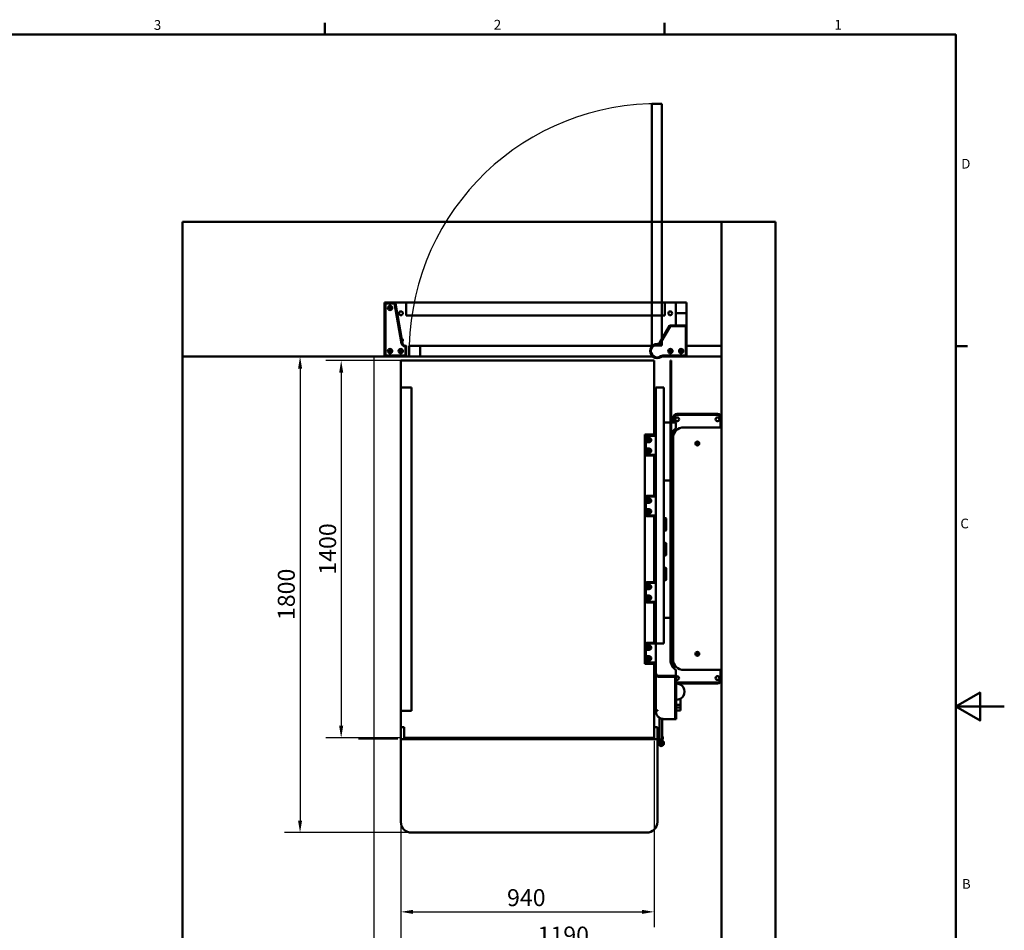
# Model space of a CAD drawing. Extents: x 0 to 7560, y 0 to 5346.
# Drawn here: x 3908 to 7560, y 1843 to 5221 of the extents above; entities that cross this region are included whole.
import ezdxf

# ---------------------------------------------------------------- set-up
doc = ezdxf.new("R2010")
doc.units = 0
doc.header["$LTSCALE"] = 18
for name, color, linetype, lineweight in [('Arêtes visibles(ISO)', 7, 'Continuous', 50), ('Axe de construction(ISO)', 7, 'Continuous', 25), ('Cotes(ISO)', 7, 'Continuous', 25), ("Géométrie d'esquisse(ISO)", 7, 'Continuous', 50), ('Symboles(ISO)', 7, 'Continuous', 25)]:
    doc.layers.add(name, color=color, linetype=linetype, lineweight=lineweight)
doc.styles.add('Copie - SEMTIL Maxi', font='comic.TTF')
doc.styles.add('Style de texte15', font='comic.TTF')
doc.dimstyles.new('SEMTIL', dxfattribs={"dimscale": 18, "dimtxt": 3.5, "dimasz": 2.5, "dimexe": 3.175, "dimexo": 0.6, "dimgap": 0.762, "dimtad": 1, "dimtoh": 1, "dimrnd": 1e-08, "dimtxsty": 'Copie - SEMTIL Maxi', "dimcen": 0.09, "dimdle": 5, "dimclrd": 7, "dimclre": 7, "dimclrt": 7, "dimadec": 1, "dimazin": 2, "dimtfac": 0.714286, "dimtdec": 3, "dimtmove": 0, "dimatfit": 3, "dimfxl": 0, "dimtolj": 1, "dimlwd": 25, "dimlwe": 25, "dimarcsym": 0})

# ---------------------------------------------------------------- blocks, each defined once
blk = doc.blocks.new('Cadres Default Border')
at = {"layer": "Géométrie d'esquisse(ISO)"}
for p, q in [((280, 287), (280, 289.4)), ((350, 287), (350, 289.4)), ((410, 222.75), (412.4, 222.75))]:
    blk.add_line(p, q, dxfattribs=at)
at = {"layer": "Géométrie d'esquisse(ISO)", "flags": 128}
for points in [[(10, 10), (10, 287), (410, 287), (410, 10), (10, 10)], [(420, 148.5), (410, 148.5), (415, 151.39), (415, 145.61), (410, 148.5)]]:
    blk.add_lwpolyline(points, dxfattribs=at)
at = {"layer": 'Symboles(ISO)', "color": 7, "char_height": 2, "attachment_point": 7, "style": 'Style de texte15'}
for s, insert in [('3', (244.74, 287.34)), ('2', (314.8, 287.4)), ('1', (384.99, 287.4)), ('D', (411.13, 258.75)), ('C', (410.95, 184.6)), ('B', (411.27, 110.32))]:
    blk.add_mtext(s, dxfattribs=dict(at, insert=insert))
blk = doc.blocks.new('*D8')
at = {"layer": 'Cotes(ISO)', "color": 7, "linetype": 'Continuous', "lineweight": 25}
for p, q in [((5321.3, 2645.9), (5321.3, 1854.2)), ((6261.3, 2545.9), (6261.3, 1854.2)), ((5366.3, 1911.3), (6216.3, 1911.3))]:
    blk.add_line(p, q, dxfattribs=at)
at = {"layer": 'Cotes(ISO)', "color": 7, "linetype": 'Continuous'}
for points in [[(5366.3, 1918.8), (5366.3, 1903.8), (5321.3, 1911.3)], [(6216.3, 1918.8), (6216.3, 1903.8), (6261.3, 1911.3)]]:
    blk.add_solid(points, dxfattribs=at)
at = {"layer": 'Defpoints', "color": 0, "linetype": 'Continuous'}
for p in [(5321.3, 2656.7), (6261.3, 2556.7), (6261.3, 1911.3)]:
    blk.add_point(p, dxfattribs=at)
at = {"layer": 'Cotes(ISO)', "color": 7, "linetype": 'Continuous', "lineweight": 25, "insert": (5715.3, 1995.6), "char_height": 63, "attachment_point": 1, "style": 'Copie - SEMTIL Maxi'}
blk.add_mtext('\\A1;940', dxfattribs=at)
blk = doc.blocks.new('*D9')
at = {"layer": 'Cotes(ISO)', "color": 7, "linetype": 'Continuous', "lineweight": 25}
for p, q in [((5321.3, 2645.9), (5321.3, 1715.3)), ((6466.3, 1772.5), (5366.3, 1772.5))]:
    blk.add_line(p, q, dxfattribs=at)
at = {"layer": 'Cotes(ISO)', "color": 7, "linetype": 'Continuous'}
for points in [[(5366.3, 1780), (5366.3, 1765), (5321.3, 1772.5)], [(6466.3, 1780), (6466.3, 1765), (6511.3, 1772.5)]]:
    blk.add_solid(points, dxfattribs=at)
at = {"layer": 'Defpoints', "color": 0, "linetype": 'Continuous'}
for p in [(5321.3, 2656.7), (5321.3, 1772.5), (6511.3, 1772.5)]:
    blk.add_point(p, dxfattribs=at)
at = {"layer": 'Cotes(ISO)', "color": 7, "linetype": 'Continuous', "lineweight": 25, "insert": (5828.6, 1856.7), "char_height": 63, "attachment_point": 1, "style": 'Copie - SEMTIL Maxi'}
blk.add_mtext('\\A1;1190', dxfattribs=at)
blk = doc.blocks.new('*D10')
at = {"layer": 'Cotes(ISO)', "color": 7, "linetype": 'Continuous', "lineweight": 25}
for p, q in [((5221.1, 2541.1), (5221.1, 1071.9)), ((6511.3, 1460.9), (6511.3, 1071.9)), ((6466.3, 1129), (5266.1, 1129))]:
    blk.add_line(p, q, dxfattribs=at)
at = {"layer": 'Cotes(ISO)', "color": 7, "linetype": 'Continuous'}
for points in [[(5266.1, 1136.5), (5266.1, 1121.5), (5221.1, 1129)], [(6466.3, 1136.5), (6466.3, 1121.5), (6511.3, 1129)]]:
    blk.add_solid(points, dxfattribs=at)
at = {"layer": 'Defpoints', "color": 0, "linetype": 'Continuous'}
for p in [(5221.1, 2551.9), (6511.3, 1471.7), (5221.1, 1129)]:
    blk.add_point(p, dxfattribs=at)
at = {"layer": 'Cotes(ISO)', "color": 7, "linetype": 'Continuous', "lineweight": 25, "insert": (5866.2, 1345.1), "char_height": 63, "attachment_point": 2, "style": 'Copie - SEMTIL Maxi'}
blk.add_mtext('\\A1;1290 mini\\P(1190 + 100 minimum de jeu)', dxfattribs=at)
blk = doc.blocks.new('*D11')
at = {"layer": 'Cotes(ISO)', "color": 7, "linetype": 'Continuous', "lineweight": 25}
for p, q in [((5780.5, 3956.7), (5043, 3956.7)), ((5100.1, 3911.7), (5100.1, 2601.7)), ((5323.5, 2556.7), (5043, 2556.7))]:
    blk.add_line(p, q, dxfattribs=at)
at = {"layer": 'Cotes(ISO)', "color": 7, "linetype": 'Continuous'}
for points in [[(5092.6, 3911.7), (5107.6, 3911.7), (5100.1, 3956.7)], [(5092.6, 2601.7), (5107.6, 2601.7), (5100.1, 2556.7)]]:
    blk.add_solid(points, dxfattribs=at)
at = {"layer": 'Defpoints', "color": 0, "linetype": 'Continuous'}
for p in [(5791.3, 3956.7), (5100.1, 2556.7), (5334.3, 2556.7)]:
    blk.add_point(p, dxfattribs=at)
at = {"layer": 'Cotes(ISO)', "color": 7, "linetype": 'Continuous', "lineweight": 25, "insert": (5018.3, 3162), "char_height": 63, "attachment_point": 1, "rotation": 90, "style": 'Copie - SEMTIL Maxi'}
blk.add_mtext('\\A1;1400', dxfattribs=at)
blk = doc.blocks.new('*D12')
at = {"layer": 'Cotes(ISO)', "color": 7, "linetype": 'Continuous', "lineweight": 25}
for p, q in [((4947.6, 3926.7), (4947.6, 2250.1)), ((5350.5, 2205.1), (4890.4, 2205.1))]:
    blk.add_line(p, q, dxfattribs=at)
at = {"layer": 'Cotes(ISO)', "color": 7, "linetype": 'Continuous'}
for points in [[(4940.1, 3926.7), (4955.1, 3926.7), (4947.6, 3971.7)], [(4940.1, 2250.1), (4955.1, 2250.1), (4947.6, 2205.1)]]:
    blk.add_solid(points, dxfattribs=at)
at = {"layer": 'Defpoints', "color": 0, "linetype": 'Continuous'}
for p in [(4947.6, 3971.7), (4947.6, 2205.1), (5361.3, 2205.1)]:
    blk.add_point(p, dxfattribs=at)
at = {"layer": 'Cotes(ISO)', "color": 7, "linetype": 'Continuous', "lineweight": 25, "insert": (4865.1, 2993.7), "char_height": 63, "attachment_point": 1, "rotation": 90, "style": 'Copie - SEMTIL Maxi'}
blk.add_mtext('\\A1;1800', dxfattribs=at)

msp = doc.modelspace()

# ---------------------------------------------------------------- linework, layer by layer
at = {"layer": 'Arêtes visibles(ISO)'}
for p, q in [((4511.2796, 4471.6943), (6511.2796, 4471.6943)), ((4511.2796, 3971.6943), (4511.2796, 4471.6943)), ((6511.2796, 1471.6943), (6511.2796, 4471.6943)), ((6511.2796, 4471.6943), (6711.2796, 4471.6943)), ((6711.2796, 4471.6943), (6711.2796, 1471.6943)), ((5265.2796, 4171.6943), (5261.2796, 4171.6943)), ((5261.2796, 4171.6943), (5261.2796, 4167.6943)), ((5261.2796, 3975.6943), (5261.2796, 4167.6943)), ((5264.2796, 4167.6943), (5264.2796, 3975.6943)), ((5265.2796, 4171.6943), (5297.2796, 4171.6943)), ((5297.2796, 4168.6943), (5265.2796, 4168.6943)), ((5301.2796, 4171.6943), (5297.2796, 4171.6943)), ((5324.4777, 4019.4335), (5298.2644, 4167.8682)), ((5301.2187, 4168.3899), (5327.432, 4019.9552)), ((5301.2796, 4168.0447), (5301.2796, 4171.6943)), ((5301.2796, 4171.6943), (5341.2796, 4171.6943)), ((5341.2796, 4171.6943), (6301.2796, 4171.6943)), ((5341.2796, 4123.1776), (5341.2796, 4171.6943)), ((6301.2796, 4171.6943), (6301.2796, 4123.1776)), ((6301.2796, 4171.6943), (6341.2796, 4171.6943)), ((6381.2796, 4171.6943), (6341.2796, 4171.6943)), ((6341.2796, 4171.6943), (6341.2796, 4131.6943)), ((6381.2796, 4131.6943), (6381.2796, 4171.6943)), ((6341.2796, 4131.6943), (6381.2796, 4131.6943)), ((6381.2796, 4131.6943), (6341.2796, 4131.6943)), ((6341.2796, 4131.6943), (6341.2796, 4086.6943)), ((6381.2796, 4131.6943), (6381.2796, 4082.6943)), ((6301.2796, 4123.1776), (5341.2796, 4123.1776)), ((6317.8155, 4084.6943), (6282.3026, 4023.1841)), ((6284.9007, 4021.6841), (6320.4136, 4083.1943)), ((6377.2796, 4086.6943), (6321.2796, 4086.6943)), ((6321.2796, 4083.6943), (6377.2796, 4083.6943)), ((6378.2796, 4082.6943), (6378.2796, 3975.6943)), ((6381.2796, 3975.6943), (6381.2796, 4082.6943)), ((5341.2796, 4011.6943), (5337.2796, 4011.6943)), ((5338.2796, 3975.6943), (5338.2796, 4007.6943)), ((5341.2796, 4007.6943), (5341.2796, 4011.6943)), ((5341.2796, 4007.6943), (5341.2796, 3975.6943)), ((5352.7796, 3971.6943), (5352.7796, 4011.6943)), ((5352.7796, 4011.6943), (5392.7796, 4011.6943)), ((5392.7796, 4011.6943), (5392.7796, 3971.6943)), ((5392.7796, 4011.6943), (6252.7796, 4011.6943)), ((5392.7796, 4011.6943), (5392.7796, 3971.6943)), ((6252.7796, 4011.6943), (6252.7796, 4009.0796)), ((6381.2796, 4011.6943), (6511.2796, 4011.6943)), ((5261.2796, 3971.6943), (4511.2796, 3971.6943)), ((4511.2796, 1471.6943), (4511.2796, 3971.6943)), ((5261.2796, 3975.6943), (5261.2796, 3971.6943)), ((5261.2796, 3971.6943), (5265.2796, 3971.6943)), ((5265.2796, 3974.6943), (5337.2796, 3974.6943)), ((5337.2796, 3971.6943), (5265.2796, 3971.6943)), ((5321.2797, 3856.6943), (5321.2797, 3956.6943)), ((5321.2797, 3956.6943), (6261.2797, 3956.6943)), ((5337.2796, 3971.6943), (5341.2796, 3971.6943)), ((5341.2796, 3971.6943), (5341.2796, 3975.6943)), ((5352.7796, 3971.6943), (5341.2796, 3971.6943)), ((5392.7796, 3971.6943), (5352.7796, 3971.6943)), ((6252.7796, 3971.6943), (5392.7796, 3971.6943)), ((6252.7796, 3974.3089), (6252.7796, 3971.6943)), ((6255.3943, 3971.6943), (6252.7796, 3971.6943)), ((6261.2797, 3956.6943), (6261.2797, 3681.6943)), ((6377.2796, 3974.6943), (6293.5702, 3974.6943)), ((6293.5702, 3971.6943), (6377.2796, 3971.6943)), ((6321.2796, 3906.6943), (6321.2796, 3956.6943)), ((6324.2796, 3956.6943), (6321.2796, 3956.6943)), ((6324.2796, 3956.6943), (6324.2796, 3906.6943)), ((6377.2796, 3971.6943), (6381.2796, 3971.6943)), ((6381.2796, 3971.6943), (6381.2796, 3975.6943)), ((6381.2796, 3975.6943), (6381.2796, 3971.6943)), ((6381.2796, 3971.6943), (6511.2796, 3971.6943)), ((6321.2796, 3906.6943), (6321.2796, 2886.6943)), ((6324.2796, 3906.6943), (6324.2796, 2886.6943)), ((5321.2797, 3856.6943), (5325.2797, 3856.6943)), ((5321.2797, 2656.6943), (5321.2797, 3856.6943)), ((5357.2797, 3856.6943), (5325.2797, 3856.6943)), ((5357.2797, 3856.6943), (5361.2797, 3856.6943)), ((5361.2797, 2656.6943), (5361.2797, 3856.6943)), ((6267.4468, 3856.6943), (6267.4654, 3856.6943)), ((6267.4468, 2906.6943), (6267.4468, 3856.6943)), ((6267.4654, 3856.6943), (6293.9463, 3856.6943)), ((6293.9463, 3856.6943), (6297.2796, 3856.6943)), ((6297.2796, 2906.6943), (6297.2796, 3856.6943)), ((6297.2796, 3726.6943), (6321.2796, 3726.6943)), ((6321.2796, 3726.242), (6297.2796, 3726.242)), ((6324.2796, 3726.6943), (6341.2796, 3726.6943)), ((6341.2796, 3726.242), (6324.2796, 3726.242)), ((6331.2796, 3743.6943), (6331.2796, 3726.6943)), ((6335.2796, 3726.6943), (6335.2796, 3743.6943)), ((6341.2796, 3726.6943), (6341.2796, 3726.242)), ((6341.2796, 3725.7687), (6341.2796, 3726.242)), ((6341.2796, 3725.7687), (6341.2796, 3709.9429)), ((6496.2796, 3758.6943), (6346.2796, 3758.6943)), ((6346.2796, 3754.6943), (6496.2796, 3754.6943)), ((6507.2796, 3743.6943), (6507.2796, 3708.6943)), ((6264.4702, 3706.6943), (6261.2797, 3703.5037)), ((6261.2797, 3706.6943), (6264.4702, 3706.6943)), ((6266.7796, 3706.6943), (6264.4702, 3706.6943)), ((6266.7796, 3687.6943), (6266.7796, 3706.6943)), ((6267.2796, 3716.2923), (6267.2796, 3716.6943)), ((6267.2796, 3716.2923), (6267.2796, 3715.7954)), ((6267.2796, 3703.1347), (6267.2796, 3715.7954)), ((6267.2796, 3675.902), (6267.2796, 3703.1347)), ((6331.2796, 3695.2624), (6331.2796, 3668.6943)), ((6335.2796, 3686.1299), (6335.2796, 3699.4433)), ((6341.2796, 3709.9429), (6341.2796, 3704.0261)), ((6371.2796, 3708.6943), (6507.2796, 3708.6943)), ((6371.2796, 3708.6943), (6507.2796, 3708.6943)), ((6261.2797, 3681.6943), (6226.2797, 3681.6943)), ((6226.2797, 3681.6943), (6226.2797, 2831.6943)), ((6230.2796, 3607.6943), (6230.2796, 3675.6943)), ((6230.7481, 3669.6943), (6230.2796, 3669.6943)), ((6230.2796, 3653.6943), (6230.7481, 3653.6943)), ((6232.0657, 3669.6943), (6230.7481, 3669.6943)), ((6230.7481, 3653.6943), (6232.0657, 3653.6943)), ((6232.0657, 3669.6943), (6242.2796, 3669.6943)), ((6242.2796, 3653.6943), (6232.0657, 3653.6943)), ((6258.7796, 3679.6943), (6234.2796, 3679.6943)), ((6262.2796, 3677.1943), (6235.2796, 3677.1943)), ((6261.0061, 3681.6943), (6261.0061, 3680.0103)), ((6266.7796, 3684.6943), (6266.7796, 3687.6943)), ((6267.2796, 3675.902), (6267.2796, 3481.6943)), ((6331.2796, 2848.6943), (6331.2796, 3668.6943)), ((6331.2796, 2848.6943), (6331.2796, 3668.6943)), ((6230.7481, 3629.6943), (6230.2796, 3629.6943)), ((6232.0657, 3629.6943), (6230.7481, 3629.6943)), ((6232.0657, 3629.6943), (6242.2796, 3629.6943)), ((6230.2796, 3613.6943), (6230.7481, 3613.6943)), ((6230.7481, 3613.6943), (6232.0657, 3613.6943)), ((6242.2796, 3613.6943), (6232.0657, 3613.6943)), ((6258.7796, 3603.6943), (6234.2796, 3603.6943)), ((6235.2796, 3606.1943), (6262.2796, 3606.1943)), ((6261.0061, 3603.3782), (6261.0061, 3455.0103)), ((6266.7796, 3595.6943), (6266.7796, 3598.6943)), ((6266.7796, 3462.6943), (6266.7796, 3595.6943)), ((6300.2796, 3511.6943), (6297.2796, 3511.6943)), ((6321.2796, 3511.6943), (6300.2796, 3511.6943)), ((6267.2796, 3481.6943), (6267.2796, 3478.6943)), ((6267.2796, 3478.6943), (6267.2796, 3034.6943)), ((6230.2796, 3382.6943), (6230.2796, 3450.6943)), ((6230.7481, 3444.6943), (6230.2796, 3444.6943)), ((6232.0657, 3444.6943), (6230.7481, 3444.6943)), ((6232.0657, 3444.6943), (6242.2796, 3444.6943)), ((6234.2796, 3454.6943), (6258.7796, 3454.6943)), ((6262.2796, 3452.1943), (6235.2796, 3452.1943)), ((6266.7796, 3459.6943), (6266.7796, 3462.6943)), ((6230.2796, 3428.6943), (6230.7481, 3428.6943)), ((6230.7481, 3404.6943), (6230.2796, 3404.6943)), ((6230.7481, 3428.6943), (6232.0657, 3428.6943)), ((6232.0657, 3404.6943), (6230.7481, 3404.6943)), ((6242.2796, 3428.6943), (6232.0657, 3428.6943)), ((6232.0657, 3404.6943), (6242.2796, 3404.6943)), ((6230.2796, 3388.6943), (6230.7481, 3388.6943)), ((6230.7481, 3388.6943), (6232.0657, 3388.6943)), ((6242.2796, 3388.6943), (6232.0657, 3388.6943)), ((6258.7796, 3378.6943), (6234.2796, 3378.6943)), ((6235.2796, 3381.1943), (6262.2796, 3381.1943)), ((6261.0061, 3378.3782), (6261.0061, 3135.0103)), ((6266.7796, 3370.6943), (6266.7796, 3373.6943)), ((6266.7796, 3268.5052), (6266.7796, 3370.6943)), ((6297.2796, 3371.6943), (6303.4426, 3371.6943)), ((6303.2351, 3371.1943), (6297.2796, 3371.1943)), ((6304.8119, 3371.1943), (6303.2351, 3371.1943)), ((6306.271, 3367.6943), (6306.271, 3329.6943)), ((6297.2796, 3326.1943), (6303.2351, 3326.1943)), ((6303.4426, 3325.6943), (6297.2796, 3325.6943)), ((6303.2351, 3326.1943), (6304.8119, 3326.1943)), ((6297.2796, 3279.6943), (6303.4426, 3279.6943)), ((6303.2351, 3279.1943), (6297.2796, 3279.1943)), ((6304.8119, 3279.1943), (6303.2351, 3279.1943)), ((6306.271, 3275.6943), (6306.271, 3237.6943)), ((6266.7796, 3142.6943), (6266.7796, 3244.8833)), ((6297.2796, 3234.1943), (6303.2351, 3234.1943)), ((6303.4426, 3233.6943), (6297.2796, 3233.6943)), ((6303.2351, 3234.1943), (6304.8119, 3234.1943)), ((6297.2796, 3187.6943), (6303.4426, 3187.6943)), ((6303.2351, 3187.1943), (6297.2796, 3187.1943)), ((6304.8119, 3187.1943), (6303.2351, 3187.1943)), ((6306.271, 3183.6943), (6306.271, 3145.6943)), ((6266.7796, 3139.6943), (6266.7796, 3142.6943)), ((6297.2796, 3142.1943), (6303.2351, 3142.1943)), ((6303.4426, 3141.6943), (6297.2796, 3141.6943)), ((6303.2351, 3142.1943), (6304.8119, 3142.1943)), ((6230.2796, 3062.6943), (6230.2796, 3130.6943)), ((6230.7481, 3124.6943), (6230.2796, 3124.6943)), ((6230.2796, 3108.6943), (6230.7481, 3108.6943)), ((6232.0657, 3124.6943), (6230.7481, 3124.6943)), ((6230.7481, 3108.6943), (6232.0657, 3108.6943)), ((6232.0657, 3124.6943), (6242.2796, 3124.6943)), ((6242.2796, 3108.6943), (6232.0657, 3108.6943)), ((6234.2796, 3134.6943), (6258.7796, 3134.6943)), ((6262.2796, 3132.1943), (6235.2796, 3132.1943)), ((6230.7481, 3084.6943), (6230.2796, 3084.6943)), ((6230.2796, 3068.6943), (6230.7481, 3068.6943)), ((6232.0657, 3084.6943), (6230.7481, 3084.6943)), ((6230.7481, 3068.6943), (6232.0657, 3068.6943)), ((6232.0657, 3084.6943), (6242.2796, 3084.6943)), ((6242.2796, 3068.6943), (6232.0657, 3068.6943)), ((6258.7796, 3058.6943), (6234.2796, 3058.6943)), ((6235.2796, 3061.1943), (6262.2796, 3061.1943)), ((6261.0061, 3058.3782), (6261.0061, 2910.0103)), ((6266.7796, 3050.6943), (6266.7796, 3053.6943)), ((6266.7796, 2917.6943), (6266.7796, 3050.6943)), ((6267.2796, 3034.6943), (6267.2796, 3031.6943)), ((6267.2796, 3031.6943), (6267.2796, 2837.4865)), ((6297.2796, 3001.6943), (6300.2796, 3001.6943)), ((6321.2796, 3001.6943), (6300.2796, 3001.6943)), ((6230.2796, 2837.6943), (6230.2796, 2905.6943)), ((6230.7481, 2899.6943), (6230.2796, 2899.6943)), ((6232.0657, 2899.6943), (6230.7481, 2899.6943)), ((6232.0657, 2899.6943), (6242.2796, 2899.6943)), ((6234.2796, 2909.6943), (6258.7796, 2909.6943)), ((6262.2796, 2907.1943), (6235.2796, 2907.1943)), ((6239.4742, 2893.4763), (6239.4807, 2893.4763)), ((6266.7796, 2914.6943), (6266.7796, 2917.6943)), ((6267.4468, 2906.6943), (6267.4654, 2906.6943)), ((6267.4654, 2906.6943), (6293.9463, 2906.6943)), ((6293.9463, 2906.6943), (6297.2796, 2906.6943)), ((6321.2796, 2836.6943), (6321.2796, 2886.6943)), ((6324.2796, 2886.6943), (6324.2796, 2836.6943)), ((6230.2796, 2883.6943), (6230.7481, 2883.6943)), ((6230.7481, 2859.6943), (6230.2796, 2859.6943)), ((6230.7481, 2883.6943), (6232.0657, 2883.6943)), ((6232.0657, 2859.6943), (6230.7481, 2859.6943)), ((6242.2796, 2883.6943), (6232.0657, 2883.6943)), ((6232.0657, 2859.6943), (6242.2796, 2859.6943)), ((6226.2797, 2831.6943), (6261.2797, 2831.6943)), ((6230.2796, 2843.6943), (6230.7481, 2843.6943)), ((6230.7481, 2843.6943), (6232.0657, 2843.6943)), ((6242.2796, 2843.6943), (6232.0657, 2843.6943)), ((6258.7796, 2833.6943), (6234.2796, 2833.6943)), ((6235.2796, 2836.1943), (6262.2796, 2836.1943)), ((6261.0061, 2833.3782), (6261.0061, 2831.6943)), ((6261.2797, 2831.6943), (6261.2797, 2581.3047)), ((6266.7796, 2825.6943), (6266.7796, 2828.6943)), ((6266.7796, 2806.6943), (6266.7796, 2825.6943)), ((6267.2796, 2810.2538), (6267.2796, 2837.4865)), ((6321.2796, 2836.6943), (6324.2796, 2836.6943)), ((6331.2796, 2848.6943), (6331.2796, 2818.1262)), ((6335.2796, 2813.9452), (6335.2796, 2831.2587)), ((6261.2797, 2809.8848), (6264.4702, 2806.6943)), ((6264.4702, 2806.6943), (6261.2797, 2806.6943)), ((6264.4702, 2806.6943), (6266.7796, 2806.6943)), ((6267.2796, 2797.5931), (6267.2796, 2810.2538)), ((6267.2796, 2797.5931), (6267.2796, 2797.0962)), ((6267.2796, 2796.6943), (6267.2796, 2797.0962)), ((6269.6534, 2786.6943), (6267.2796, 2786.6943)), ((6267.2796, 2786.6943), (6267.2796, 2757.7432)), ((6339.2796, 2786.6943), (6269.6534, 2786.6943)), ((6273.0666, 2784.6943), (6339.2796, 2784.6943)), ((6277.2796, 2787.1465), (6339.2796, 2787.1465)), ((6277.2796, 2783.6943), (6339.2796, 2783.6943)), ((6339.2796, 2787.2796), (6339.2796, 2783.6943)), ((6339.2796, 2784.6943), (6339.2796, 2783.6943)), ((6339.2796, 2783.6943), (6339.2796, 2754.323)), ((6339.2796, 2783.6943), (6339.2796, 2754.323)), ((6342.2796, 2783.6943), (6339.2796, 2783.6943)), ((6341.2796, 2809.3625), (6341.2796, 2803.4456)), ((6341.2796, 2803.4456), (6341.2796, 2787.6198)), ((6342.2796, 2788.6943), (6341.2796, 2788.6943)), ((6341.2796, 2787.2796), (6341.2796, 2787.6198)), ((6342.2796, 2783.6943), (6342.2796, 2788.6943)), ((6342.2796, 2754.323), (6342.2796, 2783.6943)), ((6507.2796, 2808.6943), (6371.2796, 2808.6943)), ((6507.2796, 2808.6943), (6371.2796, 2808.6943)), ((6507.2796, 2808.6943), (6507.2796, 2773.6943)), ((6267.2796, 2757.7432), (6267.2796, 2663.0135)), ((6339.2796, 2754.323), (6339.2796, 2659.5932)), ((6339.2796, 2754.323), (6339.2796, 2659.5932)), ((6342.2796, 2659.5932), (6342.2796, 2754.323)), ((6496.2796, 2762.6943), (6346.2796, 2762.6943)), ((6346.2796, 2758.6943), (6496.2796, 2758.6943)), ((6358.7796, 2679.1943), (6342.2796, 2679.1943)), ((6358.7796, 2669.1943), (6342.2796, 2669.1943)), ((6358.7796, 2702.3135), (6358.7796, 2679.1943)), ((6358.7796, 2679.1943), (6358.7796, 2669.1943)), ((6358.7796, 2669.1943), (6358.7796, 2658.2943)), ((5321.2797, 2596.6943), (5321.2797, 2656.6943)), ((5321.2797, 2656.6943), (5325.2797, 2656.6943)), ((5357.2797, 2656.6943), (5325.2797, 2656.6943)), ((5357.2797, 2656.6943), (5361.2797, 2656.6943)), ((6267.2796, 2656.6943), (6267.2796, 2663.0135)), ((6270.2796, 2659.204), (6270.2796, 2660.5709)), ((6274.1571, 2658.3974), (6274.2229, 2658.3974)), ((6281.2796, 2631.3171), (6281.2796, 2551.1057)), ((6339.2796, 2626.6943), (6339.2796, 2659.5932)), ((6339.2796, 2626.6943), (6339.2796, 2659.5932)), ((6342.2796, 2659.5932), (6342.2796, 2626.6943)), ((6358.7796, 2658.2943), (6342.2796, 2658.2943)), ((5334.2797, 2596.6943), (5321.2797, 2596.6943)), ((5321.2797, 2596.5982), (5321.2797, 2595.4991)), ((5321.2797, 2596.5982), (5333.2797, 2596.5982)), ((5321.2797, 2579.7347), (5321.2797, 2595.4991)), ((5333.2797, 2595.4991), (5333.2797, 2596.5982)), ((5333.2797, 2595.4991), (5333.2797, 2579.7347)), ((5334.2797, 2556.6943), (5334.2797, 2596.6943)), ((6261.2797, 2596.5982), (6273.2797, 2596.5982)), ((6273.2797, 2595.4991), (6273.2797, 2596.5982)), ((6273.2797, 2595.4991), (6273.2797, 2579.7347)), ((6291.2796, 2627.3004), (6291.2796, 2551.1057)), ((6297.2796, 2626.6943), (6339.2796, 2626.6943)), ((6342.2796, 2626.6943), (6339.2796, 2626.6943)), ((5321.2797, 2579.7347), (5321.2797, 2551.9237)), ((5333.2797, 2551.9237), (5333.2797, 2579.7347)), ((6261.2797, 2579.7347), (6261.2797, 2581.3047)), ((6261.2797, 2579.7347), (6261.2797, 2556.6943)), ((6273.2797, 2551.9237), (6273.2797, 2579.7347)), ((6279.7796, 2555.1038), (6279.7796, 2560.6963)), ((6292.7796, 2560.6963), (6292.7796, 2555.1038)), ((5333.2797, 2551.9237), (5321.2797, 2551.9237)), ((5321.2797, 2551.6943), (5321.2797, 2551.9237)), ((5321.2797, 2551.6943), (5321.2797, 2244.7112)), ((6273.2797, 2551.6943), (5321.2797, 2551.6943)), ((6261.2797, 2552.3901), (5333.2797, 2552.3901)), ((6261.2797, 2556.6943), (5334.2797, 2556.6943)), ((6261.2797, 2556.6943), (6261.2797, 2551.9237)), ((6273.2797, 2551.9237), (6261.2797, 2551.9237)), ((6273.2797, 2551.6943), (6273.2797, 2551.9237)), ((6273.2797, 2244.7112), (6273.2797, 2551.6943)), ((6275.2796, 2541.2149), (6273.2797, 2541.2149)), ((6275.2796, 2533.2149), (6273.2797, 2533.2149)), ((6275.2796, 2543.2149), (6275.2796, 2531.2149)), ((6280.2796, 2543.2149), (6275.2796, 2543.2149)), ((6280.2796, 2531.2149), (6275.2796, 2531.2149)), ((6279.7796, 2551.8821), (6279.7796, 2555.1038)), ((6280.2796, 2543.2149), (6280.2796, 2531.2149)), ((6291.2796, 2551.1057), (6281.2796, 2551.1057)), ((6281.7796, 2547.2523), (6281.7796, 2545.4745)), ((6281.7796, 2545.4747), (6281.7796, 2541.9717)), ((6281.7796, 2541.9716), (6281.7796, 2527.1774)), ((6282.2796, 2550.4416), (6282.2796, 2544.9063)), ((6286.2796, 2549.0859), (6286.2796, 2551.1057)), ((6290.2796, 2550.4416), (6290.2796, 2544.9063)), ((6290.7796, 2547.2523), (6290.7796, 2545.4745)), ((6290.7796, 2541.9717), (6290.7796, 2545.4747)), ((6290.7796, 2541.9716), (6290.7796, 2527.1774)), ((6292.2796, 2544.2149), (6292.2796, 2530.2149)), ((6293.1796, 2544.2149), (6292.2796, 2544.2149)), ((6293.1796, 2530.2149), (6292.2796, 2530.2149)), ((6292.7796, 2551.8821), (6292.7796, 2555.1038)), ((6296.6796, 2540.7149), (6296.6796, 2533.7149)), ((5361.2797, 2205.1004), (6233.2797, 2205.1004))]:
    msp.add_line(p, q, dxfattribs=at)
at = {"layer": 'Arêtes visibles(ISO)', "flags": 128}
for points in [[(6267.2796, 3716.2923), (6267.2799, 3716.3684), (6267.2808, 3716.4445), (6267.2822, 3716.5206), (6267.2843, 3716.5966), (6267.2869, 3716.6726), (6267.2901, 3716.7485), (6267.2939, 3716.8244), (6267.2983, 3716.9002), (6267.3033, 3716.976), (6267.3088, 3717.0517), (6267.3149, 3717.1274), (6267.3216, 3717.203), (6267.3289, 3717.2785), (6267.3367, 3717.354), (6267.3451, 3717.4293), (6267.3541, 3717.5047), (6267.3637, 3717.5798), (6267.3739, 3717.655), (6267.3846, 3717.73), (6267.3959, 3717.805), (6267.4078, 3717.8799), (6267.4202, 3717.9546), (6267.4332, 3718.0293), (6267.4468, 3718.1038)], [(6324.2799, 3683.4738), (6324.7124, 3684.5285), (6325.1751, 3685.5773), (6325.6678, 3686.618), (6326.19, 3687.6487), (6326.7413, 3688.6673), (6327.321, 3689.6722), (6327.9279, 3690.6619), (6328.5611, 3691.6349), (6329.2195, 3692.5896), (6329.9023, 3693.5244), (6330.6083, 3694.4382), (6331.3365, 3695.3299), (6332.0853, 3696.1986), (6332.8533, 3697.0432), (6333.6391, 3697.8629), (6334.4411, 3698.6565), (6335.2579, 3699.4233), (6336.0876, 3700.1625), (6336.9284, 3700.8737), (6337.7783, 3701.5565), (6338.6355, 3702.2105), (6339.498, 3702.835), (6340.3753, 3703.4375), (6341.2796, 3704.0261)], [(6267.2796, 3268.9271), (6266.6408, 3268.3804), (6266.0339, 3267.7925), (6265.4608, 3267.1659), (6264.9232, 3266.503), (6264.4228, 3265.8065), (6263.9612, 3265.0787), (6263.5398, 3264.3225), (6263.1596, 3263.5405), (6262.8215, 3262.7355), (6262.5265, 3261.9103), (6262.2755, 3261.0677), (6262.0695, 3260.2105), (6261.9087, 3259.3417), (6261.7934, 3258.4641), (6261.724, 3257.5806), (6261.7008, 3256.6943), (6261.7239, 3255.8079), (6261.7934, 3254.9244), (6261.9087, 3254.0469), (6262.0696, 3253.178), (6262.2756, 3252.3208), (6262.5264, 3251.4782), (6262.8214, 3250.653), (6263.1596, 3249.8481), (6263.5399, 3249.0661), (6263.9613, 3248.3098), (6264.4228, 3247.582), (6264.9231, 3246.8854), (6265.4607, 3246.2226), (6266.0339, 3245.596), (6266.6408, 3245.0081), (6267.2796, 3244.4614)], [(6341.2796, 2809.3624), (6340.1462, 2810.1052), (6339.0522, 2810.8723), (6337.9711, 2811.6819), (6336.9008, 2812.5375), (6335.8451, 2813.4381), (6334.8078, 2814.3827), (6333.7926, 2815.3704), (6332.8027, 2816.3996), (6331.841, 2817.4683), (6330.9105, 2818.5744), (6330.0139, 2819.7161), (6329.154, 2820.8915), (6328.3327, 2822.0979), (6327.552, 2823.3325), (6326.8138, 2824.5921), (6326.1202, 2825.8736), (6325.4728, 2827.1738), (6324.8724, 2828.4887), (6324.3198, 2829.8141), (6323.8155, 2831.1462), (6323.3589, 2832.4849), (6322.9416, 2833.8561), (6322.5649, 2835.261), (6322.2321, 2836.6943)], [(6267.2796, 2797.0962), (6267.285, 2796.7699), (6267.3011, 2796.4444), (6267.3279, 2796.12), (6267.3653, 2795.7968), (6267.4132, 2795.4752), (6267.4717, 2795.1555), (6267.5407, 2794.8378), (6267.62, 2794.5225), (6267.7098, 2794.2098), (6267.8098, 2793.8999), (6267.92, 2793.5931), (6268.0405, 2793.2897), (6268.171, 2792.9901), (6268.3112, 2792.6954), (6268.4608, 2792.4056), (6268.6197, 2792.1212), (6268.7878, 2791.8422), (6268.9649, 2791.5689), (6269.1508, 2791.3015), (6269.3455, 2791.0403), (6269.5488, 2790.7854), (6269.7605, 2790.5371), (6269.9804, 2790.2955), (6270.2085, 2790.061)], [(6269.6534, 2786.6943), (6269.7699, 2786.591), (6269.8878, 2786.4901), (6270.0069, 2786.3917), (6270.1269, 2786.2958), (6270.2475, 2786.2028), (6270.3688, 2786.1122), (6270.4937, 2786.0222), (6270.6227, 2785.9325), (6270.7556, 2785.8432), (6270.8921, 2785.7546), (6271.0321, 2785.6669), (6271.1753, 2785.5803), (6271.3216, 2785.4951), (6271.4708, 2785.4113), (6271.6226, 2785.3293), (6271.7769, 2785.2493), (6271.9335, 2785.1714), (6272.092, 2785.0957), (6272.2522, 2785.0224), (6272.4137, 2784.9515), (6272.5762, 2784.8831), (6272.7394, 2784.8174), (6272.903, 2784.7544), (6273.0666, 2784.6942)], [(6270.2085, 2790.061), (6270.4443, 2789.834), (6270.687, 2789.6151), (6270.9366, 2789.4045), (6271.1928, 2789.2022), (6271.4553, 2789.0086), (6271.7239, 2788.8235), (6271.9985, 2788.6473), (6272.2788, 2788.4802), (6272.5646, 2788.3221), (6272.8556, 2788.1733), (6273.1517, 2788.0339), (6273.4525, 2787.9041), (6273.7577, 2787.7841), (6274.0661, 2787.6743), (6274.3777, 2787.5747), (6274.6922, 2787.4854), (6275.0092, 2787.4064), (6275.3286, 2787.3378), (6275.6501, 2787.2795), (6275.9734, 2787.2318), (6276.2983, 2787.1946), (6276.6244, 2787.1679), (6276.9516, 2787.1519), (6277.2796, 2787.1466)], [(6277.2796, 2783.6943), (6277.1057, 2783.696), (6276.9292, 2783.7011), (6276.7504, 2783.7098), (6276.5697, 2783.7221), (6276.3874, 2783.7379), (6276.204, 2783.7574), (6276.0197, 2783.7806), (6275.835, 2783.8075), (6275.6502, 2783.8382), (6275.4656, 2783.8727), (6275.2817, 2783.9111), (6275.0987, 2783.9533), (6274.917, 2783.9991), (6274.7368, 2784.0483), (6274.5586, 2784.1007), (6274.3825, 2784.1561), (6274.209, 2784.2143), (6274.0383, 2784.2751), (6273.8708, 2784.3384), (6273.7066, 2784.4038), (6273.5463, 2784.4713), (6273.3873, 2784.5417), (6273.2273, 2784.616), (6273.0666, 2784.6942)], [(6267.2796, 2656.6943), (6267.3849, 2654.1868), (6267.6889, 2651.7577), (6268.1738, 2649.4242), (6268.8181, 2647.2066), (6269.6027, 2645.1126), (6270.5137, 2643.1402), (6271.5373, 2641.2873), (6272.6594, 2639.5522), (6273.8649, 2637.9361), (6275.1447, 2636.4382), (6276.4916, 2635.0562), (6277.8986, 2633.7877), (6279.3584, 2632.6303), (6280.8642, 2631.5816), (6282.4086, 2630.6391), (6283.985, 2629.8006), (6285.5889, 2629.0645), (6287.2166, 2628.4297), (6288.8646, 2627.8953), (6290.5291, 2627.4603), (6292.2065, 2627.1237), (6293.8932, 2626.8845), (6295.5854, 2626.7416), (6297.2796, 2626.6943)], [(6274.4486, 2659.7332), (6274.4361, 2659.678), (6274.4238, 2659.6228), (6274.4118, 2659.5675), (6274.4001, 2659.5122), (6274.3887, 2659.4567), (6274.3775, 2659.4012), (6274.3667, 2659.3456), (6274.3561, 2659.29), (6274.3457, 2659.2343), (6274.3357, 2659.1786), (6274.3259, 2659.1228), (6274.3164, 2659.067), (6274.3072, 2659.0112), (6274.2982, 2658.9554), (6274.2895, 2658.8995), (6274.2811, 2658.8437), (6274.2729, 2658.7878), (6274.265, 2658.732), (6274.2573, 2658.6762), (6274.2499, 2658.6203), (6274.2428, 2658.5645), (6274.2359, 2658.5088), (6274.2293, 2658.4531), (6274.2229, 2658.3974)], [(6279.7796, 2560.6963), (6279.8471, 2560.7402), (6279.914, 2560.7836), (6279.9805, 2560.8263), (6280.0464, 2560.8686), (6280.1119, 2560.9102), (6280.1769, 2560.9514), (6280.2414, 2560.992), (6280.3055, 2561.0321), (6280.3691, 2561.0716), (6280.4323, 2561.1107), (6280.4951, 2561.1493), (6280.5575, 2561.1875), (6280.6196, 2561.2251), (6280.6812, 2561.2623), (6280.7425, 2561.2991), (6280.8035, 2561.3354), (6280.8641, 2561.3712), (6280.9243, 2561.4067), (6280.9843, 2561.4417), (6281.0439, 2561.4763), (6281.1033, 2561.5105), (6281.1623, 2561.5442), (6281.2211, 2561.5776), (6281.2796, 2561.6107)], [(6291.2796, 2561.6107), (6291.3381, 2561.5776), (6291.3969, 2561.5442), (6291.4559, 2561.5105), (6291.5153, 2561.4763), (6291.5749, 2561.4417), (6291.6349, 2561.4067), (6291.6952, 2561.3712), (6291.7558, 2561.3354), (6291.8167, 2561.2991), (6291.878, 2561.2623), (6291.9396, 2561.2251), (6292.0017, 2561.1875), (6292.0641, 2561.1493), (6292.1269, 2561.1107), (6292.1901, 2561.0716), (6292.2538, 2561.0321), (6292.3178, 2560.992), (6292.3824, 2560.9514), (6292.4473, 2560.9102), (6292.5128, 2560.8686), (6292.5787, 2560.8263), (6292.6452, 2560.7836), (6292.7121, 2560.7402), (6292.7796, 2560.6963)], [(6281.2796, 2554.7276), (6281.2211, 2554.7449), (6281.1623, 2554.7621), (6281.1033, 2554.7791), (6281.0439, 2554.796), (6280.9843, 2554.8127), (6280.9243, 2554.8293), (6280.8641, 2554.8457), (6280.8035, 2554.862), (6280.7425, 2554.8781), (6280.6812, 2554.8941), (6280.6196, 2554.9099), (6280.5575, 2554.9256), (6280.4951, 2554.9412), (6280.4323, 2554.9567), (6280.3691, 2554.972), (6280.3055, 2554.9871), (6280.2414, 2555.0022), (6280.1769, 2555.0171), (6280.1119, 2555.0318), (6280.0464, 2555.0465), (6279.9805, 2555.061), (6279.914, 2555.0754), (6279.8471, 2555.0897), (6279.7796, 2555.1038)], [(6279.7796, 2551.8821), (6280.0868, 2551.6842), (6280.3838, 2551.4977), (6280.6719, 2551.3217), (6280.9522, 2551.1555), (6281.2258, 2550.9981), (6281.4937, 2550.849), (6281.7568, 2550.7075), (6282.016, 2550.5731), (6282.272, 2550.4453), (6282.5258, 2550.3235), (6282.7781, 2550.2075), (6283.0296, 2550.0968), (6283.2811, 2549.9911), (6283.5334, 2549.8901), (6283.7872, 2549.7935), (6284.0432, 2549.701), (6284.3024, 2549.6124), (6284.5655, 2549.5276), (6284.8334, 2549.4462), (6285.107, 2549.3681), (6285.3873, 2549.2932), (6285.6754, 2549.2213), (6285.9724, 2549.1522), (6286.2796, 2549.0859)], [(6286.2796, 2549.0859), (6286.5868, 2549.1522), (6286.8838, 2549.2213), (6287.1719, 2549.2932), (6287.4522, 2549.3681), (6287.7258, 2549.4462), (6287.9937, 2549.5276), (6288.2568, 2549.6124), (6288.516, 2549.701), (6288.772, 2549.7935), (6289.0258, 2549.8901), (6289.2781, 2549.9911), (6289.5296, 2550.0968), (6289.7811, 2550.2075), (6290.0334, 2550.3235), (6290.2872, 2550.4453), (6290.5432, 2550.5731), (6290.8024, 2550.7075), (6291.0655, 2550.849), (6291.3334, 2550.9981), (6291.607, 2551.1555), (6291.8873, 2551.3217), (6292.1754, 2551.4977), (6292.4724, 2551.6842), (6292.7796, 2551.8821)], [(6292.7796, 2555.1038), (6292.7121, 2555.0897), (6292.6452, 2555.0754), (6292.5787, 2555.061), (6292.5128, 2555.0465), (6292.4473, 2555.0318), (6292.3824, 2555.0171), (6292.3178, 2555.0022), (6292.2538, 2554.9871), (6292.1901, 2554.972), (6292.1269, 2554.9567), (6292.0641, 2554.9412), (6292.0017, 2554.9256), (6291.9396, 2554.9099), (6291.878, 2554.8941), (6291.8167, 2554.8781), (6291.7558, 2554.862), (6291.6952, 2554.8457), (6291.6349, 2554.8293), (6291.5749, 2554.8127), (6291.5153, 2554.796), (6291.4559, 2554.7791), (6291.3969, 2554.7621), (6291.3381, 2554.7449), (6291.2796, 2554.7276)]]:
    msp.add_lwpolyline(points, dxfattribs=at)
at = {"layer": 'Arêtes visibles(ISO)'}
for centre, radius in [((5281.2796, 4151.6943), 8), ((5281.2796, 4151.6943), 4.25), ((5321.7796, 4131.6943), 7), ((6320.7796, 4131.6943), 7), ((5281.2796, 3991.6943), 8), ((5281.2796, 3991.6943), 4.25), ((5321.2796, 3991.6943), 8), ((5321.2796, 3991.6943), 4.25), ((6321.2796, 3991.6943), 8), ((6321.2796, 3991.6943), 4.25), ((6361.2796, 3991.6943), 8), ((6361.2796, 3991.6943), 4.25), ((6346.2796, 3738.6943), 7), ((6496.2796, 3738.6943), 7), ((6242.2796, 3661.6943), 4.2), ((6242.2796, 3661.6943), 3.3235), ((6421.2796, 3648.6943), 7), ((6421.2796, 3648.6943), 4.5), ((6242.2796, 3621.6943), 4.2), ((6242.2796, 3621.6943), 3.3235), ((6242.2796, 3436.6943), 4.2), ((6242.2796, 3436.6943), 3.3235), ((6242.2796, 3396.6943), 4.2), ((6242.2796, 3396.6943), 3.3235), ((6242.2796, 3116.6943), 4.2), ((6242.2796, 3116.6943), 3.3235), ((6242.2796, 3076.6943), 4.2), ((6242.2796, 3076.6943), 3.3235), ((6242.2796, 2891.6943), 4.2), ((6242.2796, 2891.6943), 3.3235), ((6242.2796, 2851.6943), 4.2), ((6242.2796, 2851.6943), 3.3235), ((6421.2796, 2868.6943), 7), ((6421.2796, 2868.6943), 4.5), ((6496.2796, 2778.6943), 7)]:
    msp.add_circle(centre, radius, dxfattribs=at)
for centre, radius, start, end in [((5265.2796, 4167.6943), 4, 90, 180), ((5265.2796, 4167.6943), 1, 90, 180), ((5297.2796, 4167.6943), 4, 10.0150818, 90), ((5297.2796, 4167.6943), 1, 10.0150818, 90), ((6321.2796, 4082.6943), 4, 90, 150), ((6321.2796, 4082.6943), 1, 90, 150), ((6377.2796, 4082.6943), 4, 0, 90), ((6377.2796, 4082.6943), 1, 0, 90), ((5321.7796, 4031.6943), 7, 310.2491581, 69.7810055), ((5337.2796, 4021.6943), 13, 190.0150818, 270), ((5337.2796, 4021.6943), 10, 190.0150818, 270), ((6272.7796, 3991.6943), 26.5, 88.6456284, 304.7227629), ((6273.6423, 4028.1841), 13, 268.6456284, 330), ((6273.6423, 4028.1841), 10, 268.6456284, 330), ((5337.2796, 4007.6943), 4, 0, 90), ((5337.2796, 4007.6943), 1, 0, 90), ((6272.7796, 3991.6943), 23.5, 88.6456284, 304.7227629), ((5265.2796, 3975.6943), 4, 180, 270), ((5265.2796, 3975.6943), 1, 180, 270), ((5337.2796, 3975.6943), 1, 270, 0), ((5337.2796, 3975.6943), 4, 270, 0), ((6293.5702, 3961.6943), 13, 90, 124.7227629), ((6293.5702, 3961.6943), 10, 90, 124.7227629), ((6377.2796, 3975.6943), 4, 270, 0), ((6377.2796, 3975.6943), 1, 270, 0), ((6346.2796, 3743.6943), 15, 90, 180), ((6346.2796, 3743.6943), 11, 90, 180), ((6496.2796, 3743.6943), 15, 0, 90), ((6496.2796, 3743.6943), 11, 0, 90), ((6277.2796, 3716.6943), 10, 169.508387, 180), ((6371.2796, 3668.6943), 40, 90, 180), ((6371.2796, 3668.6943), 40, 90, 180), ((6507.2796, 3704.6943), 4, 0, 90), ((6507.2796, 3704.6943), 4, 0, 90), ((6234.2796, 3675.6943), 4, 90, 180), ((6235.2796, 3672.1943), 5, 135, 180), ((6235.2796, 3672.1943), 5, 90, 135), ((6242.2796, 3661.6943), 8, 270, 90), ((6258.7796, 3687.6943), 8, 270, 286.1594952), ((6258.7796, 3687.6943), 8, 286.1594952, 0), ((6262.2796, 3682.1943), 5, 270, 315), ((6262.2796, 3682.1943), 5, 315, 0), ((6274.7796, 3684.6943), 8, 180, 200.2191252), ((6242.2796, 3621.6943), 8, 270, 90), ((6235.2796, 3611.1943), 5, 180, 225), ((6234.2796, 3607.6943), 4, 180, 270), ((6235.2796, 3611.1943), 5, 225, 270), ((6258.7796, 3595.6943), 8, 73.8405048, 90), ((6258.7796, 3595.6943), 8, 0, 73.8405048), ((6262.2796, 3601.1943), 5, 45, 90), ((6262.2796, 3601.1943), 5, 0, 45), ((6274.7796, 3598.6943), 8, 159.7808748, 180), ((6300.2796, 3508.6943), 3, 90, 180), ((6297.2796, 3481.6943), 30, 173.948311, 180), ((6270.2796, 3478.6943), 3, 160.781809, 180), ((6234.2796, 3450.6943), 4, 90, 180), ((6235.2796, 3447.1943), 5, 135, 180), ((6235.2796, 3447.1943), 5, 90, 135), ((6242.2796, 3436.6943), 8, 270, 90), ((6258.7796, 3462.6943), 8, 270, 286.1594952), ((6258.7796, 3462.6943), 8, 286.1594952, 0), ((6262.2796, 3457.1943), 5, 270, 315), ((6262.2796, 3457.1943), 5, 315, 0), ((6274.7796, 3459.6943), 8, 180, 200.2191252), ((6242.2796, 3396.6943), 8, 270, 90), ((6235.2796, 3386.1943), 5, 180, 225), ((6234.2796, 3382.6943), 4, 180, 270), ((6235.2796, 3386.1943), 5, 225, 270), ((6258.7796, 3370.6943), 8, 73.8405048, 90), ((6258.7796, 3370.6943), 8, 0, 73.8405048), ((6262.2796, 3376.1943), 5, 45, 90), ((6262.2796, 3376.1943), 5, 0, 45), ((6274.7796, 3373.6943), 8, 159.7808748, 180), ((6258.7796, 3142.6943), 8, 286.1594952, 0), ((6234.2796, 3130.6943), 4, 90, 180), ((6235.2796, 3127.1943), 5, 135, 180), ((6235.2796, 3127.1943), 5, 90, 135), ((6242.2796, 3116.6943), 8, 270, 90), ((6258.7796, 3142.6943), 8, 270, 286.1594952), ((6262.2796, 3137.1943), 5, 270, 315), ((6262.2796, 3137.1943), 5, 315, 0), ((6274.7796, 3139.6943), 8, 180, 200.2191252), ((6242.2796, 3076.6943), 8, 270, 90), ((6235.2796, 3066.1943), 5, 180, 225), ((6234.2796, 3062.6943), 4, 180, 270), ((6235.2796, 3066.1943), 5, 225, 270), ((6258.7796, 3050.6943), 8, 73.8405048, 90), ((6258.7796, 3050.6943), 8, 0, 73.8405048), ((6262.2796, 3056.1943), 5, 45, 90), ((6262.2796, 3056.1943), 5, 0, 45), ((6274.7796, 3053.6943), 8, 159.7808748, 180), ((6270.2796, 3034.6943), 3, 180, 199.218191), ((6297.2796, 3031.6943), 30, 180, 186.051689), ((6300.2796, 3004.6943), 3, 180, 270), ((6234.2796, 2905.6943), 4, 90, 180), ((6235.2796, 2902.1943), 5, 135, 180), ((6235.2796, 2902.1943), 5, 90, 135), ((6247.2797, 2891.6943), 8, 167.1292811, 192.9863365), ((6242.2796, 2891.6943), 8, 270, 90), ((6258.7796, 2917.6943), 8, 270, 286.1594952), ((6258.7796, 2917.6943), 8, 286.1594952, 0), ((6262.2796, 2912.1943), 5, 270, 315), ((6262.2796, 2912.1943), 5, 315, 0), ((6274.7796, 2914.6943), 8, 180, 200.2191252), ((6247.2797, 2851.6943), 8, 167.0136635, 192.9863365), ((6242.2796, 2851.6943), 8, 270, 90), ((6235.2796, 2841.1943), 5, 180, 225), ((6234.2796, 2837.6943), 4, 180, 270), ((6235.2796, 2841.1943), 5, 225, 270), ((6258.7796, 2825.6943), 8, 73.8405048, 90), ((6258.7796, 2825.6943), 8, 0, 73.8405048), ((6262.2796, 2831.1943), 5, 45, 90), ((6262.2796, 2831.1943), 5, 0, 45), ((6274.7796, 2828.6943), 8, 159.7808748, 180), ((6371.2796, 2848.6943), 40, 180, 270), ((6371.2796, 2848.6943), 40, 180, 270), ((6507.2796, 2812.6943), 4, 270, 0), ((6507.2796, 2812.6943), 4, 270, 0), ((6277.2796, 2796.6943), 10, 180, 225), ((6277.2796, 2796.6943), 10, 225, 270), ((6346.2796, 2778.6943), 7, 235.1500954, 124.8499046), ((6346.2796, 2773.6943), 11, 248.6763137, 270), ((6346.2796, 2773.6943), 15, 254.53399, 270), ((6343.7796, 2728.2943), 30, 267.134016, 92.865984), ((6496.2796, 2773.6943), 11, 270, 0), ((6496.2796, 2773.6943), 15, 270, 0), ((6286.2796, 2537.2149), 8, 124.2288663, 138.5903779), ((6286.2796, 2537.2149), 8, 221.4096221, 235.7711337), ((6286.2796, 2537.2149), 11, 111.3236863, 114.1477399), ((6286.2796, 2537.2149), 11, 245.8522601, 294.1477399), ((6286.2796, 2537.2149), 11, 65.8522601, 68.6763137), ((6286.2796, 2537.2149), 8, 41.4096221, 55.7711337), ((6286.2796, 2537.2149), 8, 304.2288663, 318.5903779), ((6293.1796, 2540.7149), 3.5, 0, 90), ((6293.1796, 2533.7149), 3.5, 270, 0)]:
    msp.add_arc(centre, radius, start, end, dxfattribs=at)
for centre, major_axis, ratio, start_param, end_param in [((6303.4426, 3367.6943), (0, 4), 0.707106781, 4.71238898, 6.283185307), ((6303.4426, 3329.6943), (0, -4), 0.707106781, 0, 1.570796327), ((6303.4426, 3275.6943), (0, 4), 0.707106781, 4.71238898, 6.283185307), ((6303.4426, 3237.6943), (0, -4), 0.707106781, 0, 1.570796327), ((6303.4426, 3183.6943), (0, 4), 0.707106781, 4.71238898, 6.283185307), ((6303.4426, 3145.6943), (0, -4), 0.707106781, 0, 1.570796327), ((6277.2796, 2661.6466), (-10, 0), 0.342020143, 0.79539883, 1.253235898), ((6277.2796, 2518.8133), (0, -146.9306), 0.068059334, 3.428614162, 3.459153083), ((6286.2796, 2558.5568), (-5.8, 0), 0.745115338, 5.751727069, 6.814643545), ((6286.2796, 2558.5568), (5.8, 0), 0.745115338, 5.751727069, 6.814643545), ((5361.2797, 2244.7112), (-40, 0), 0.990268069, 0, 1.570796327), ((6233.2797, 2244.7112), (40, 0), 0.990268069, 4.71238898, 6.283185307)]:
    msp.add_ellipse(centre, major_axis=major_axis, ratio=ratio, start_param=start_param, end_param=end_param, dxfattribs=at)
for centre in [(5327.2797, 2596.2318), (6267.2797, 2596.2318)]:
    msp.add_ellipse(centre, major_axis=(-3.15, 0), ratio=0.052335956, dxfattribs=at)
at = {"layer": 'Axe de construction(ISO)'}
msp.add_line((5221.1313, 3970.1311), (5221.1313, 2166.9485), dxfattribs=at)
msp.add_arc((6271.6271, 3990.0493), 919.0656, 88.9104097, 178.6462121, dxfattribs=at)
at = {"layer": 'Cotes(ISO)'}
msp.add_line((5310.4797, 2551.9237), (5163.9813, 2551.9237), dxfattribs=at)
at = {"layer": "Géométrie d'esquisse(ISO)"}
for p, q in [((6289.1038, 4908.9487), (6252.7446, 4908.9487)), ((6252.7446, 4908.9487), (6252.7446, 4011.763)), ((6289.1038, 4011.763), (6289.1038, 4908.9487)), ((6252.7446, 4011.763), (6289.1038, 4011.763))]:
    msp.add_line(p, q, dxfattribs=at)

# ---------------------------------------------------------------- block references
at = {"xscale": 18, "yscale": 18, "zscale": 18}
msp.add_blockref('Cadres Default Border', (0, 0), dxfattribs=at)

# ---------------------------------------------------------------- dimensions: what is measured, and where the dimension line sits
at = {"layer": 'Cotes(ISO)', "color": 7, "linetype": 'Continuous', "lineweight": 25}
for base, p1, p2, override, picture, middle in [((4947.5575, 2205.1004), (4947.5575, 3971.6943), (5361.2797, 2205.1004), {"dimtoh": 0, "dimdec": 2, "dimlfac": 1.01891, "dimse1": 1, "dimtp": 0, "dimtm": 0, "dimtdec": 3}, '*D12', (4947.5575, 3088.3973)), ((5100.1297, 2556.6943), (5791.2797, 3956.6943), (5334.2797, 2556.6943), {"dimtoh": 0, "dimdec": 2, "dimtp": 0, "dimtm": 0, "dimtdec": 3}, '*D11', (5100.1297, 3256.6943))]:
    dim = msp.add_linear_dim(base=base, p1=p1, p2=p2, angle=90, dimstyle='SEMTIL', override=override, dxfattribs=at)
    dim.commit()
    dim.dimension.update_dxf_attribs({"geometry": picture, "text_midpoint": middle, "dimtype": 160})
for base, p1, p2, override, picture, middle in [((6261.2797, 1911.3155), (5321.2797, 2656.6943), (6261.2797, 2556.6943), {"dimtoh": 0, "dimdec": 2, "dimtp": 0, "dimtm": 0, "dimtdec": 3}, '*D8', (5791.2797, 1911.3155)), ((5321.2797, 1772.4893), (6511.2796, 1772.4893), (5321.2797, 2656.6943), {"dimtoh": 0, "dimdec": 2, "dimse1": 1, "dimtp": 0, "dimtm": 0, "dimtdec": 3}, '*D9', (5916.2797, 1772.4893))]:
    dim = msp.add_linear_dim(base=base, p1=p1, p2=p2, dimstyle='SEMTIL', override=override, dxfattribs=at)
    dim.commit()
    dim.dimension.update_dxf_attribs({"geometry": picture, "text_midpoint": middle, "dimtype": 160})
dim = msp.add_linear_dim(base=(5221.1313, 1129.0167), p1=(6511.2796, 1471.6943), p2=(5221.1313, 2551.9237), angle=180, text='<> mini\\P(1190 + 100 minimum de jeu)', dimstyle='SEMTIL', override={"dimdec": 2, "dimlfac": 0.999885, "dimtp": 0, "dimtm": 0, "dimtdec": 3, "dimtvp": -0.25}, dxfattribs=at)
dim.commit()
dim.dimension.update_dxf_attribs({"geometry": '*D10', "text_midpoint": (5866.2055, 1129.0167), "dimtype": 160})

doc.saveas('drawing.dxf')
